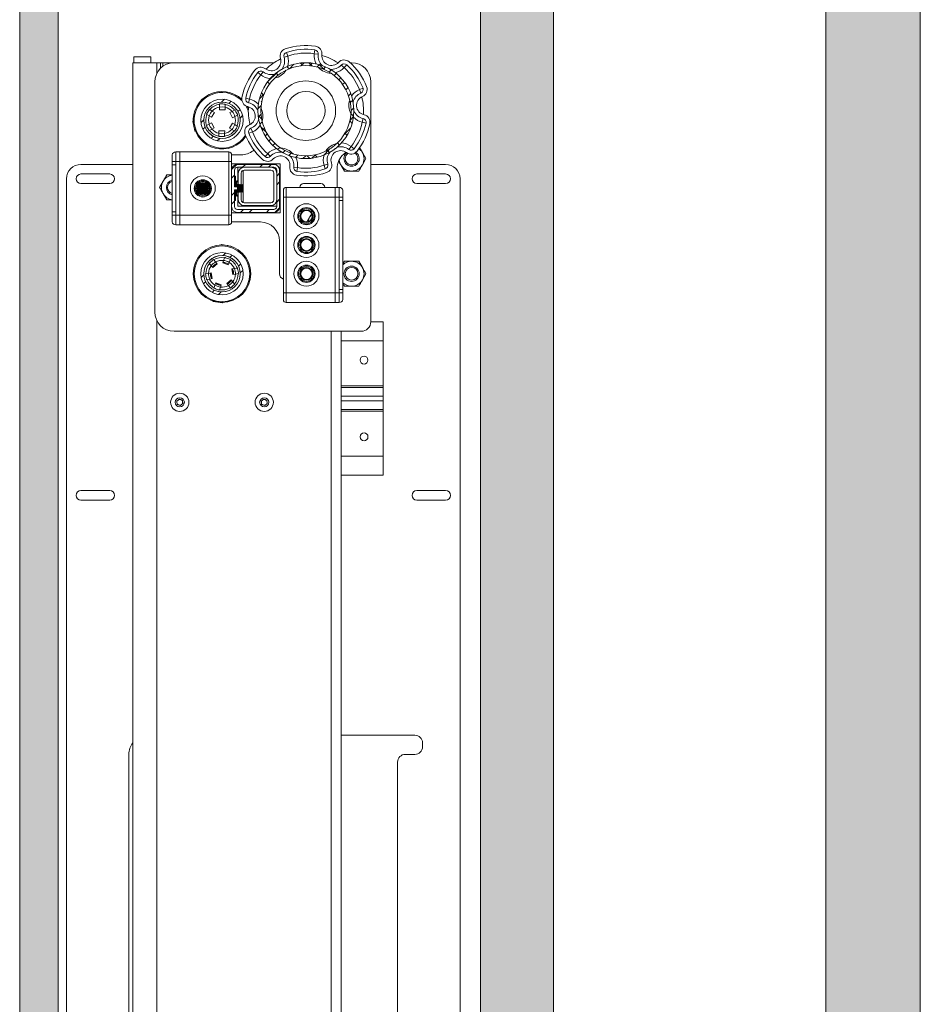
# Model space of a CAD drawing. Units: millimetres. Extents: x 89 to 4477, y 16 to 4925.
# Drawn here: x 3975 to 4444, y 2573 to 3086 of the extents above; entities that cross this region are included whole.
import ezdxf

# ---------------------------------------------------------------- set-up
doc = ezdxf.new("R2010")
doc.units = ezdxf.units.MM
pattern_1 = [(0, (0, 0), (0, 3.175), []), (135, (1.5875, -1.5875), (-6.350003, -6.350003), [4.49013, -4.49013]), (135, (2.381, -1.5875), (-6.350003, -6.350003), [4.49013, -4.49013]), (135, (3.175, -1.5875), (-6.350003, -6.350003), [4.49013, -4.49013])]

msp = doc.modelspace()

# ---------------------------------------------------------------- hatches: boundary and pattern name
at = {"linetype": 'Continuous', "lineweight": 0}
h = msp.add_hatch(dxfattribs=at)
h.set_pattern_fill('CORK', style=0)
h.set_pattern_definition(pattern_1)
h.paths.add_polyline_path([(3974.82, 3537.79), (3974.82, 2523.29), (3994.82, 2523.29), (3994.82, 3537.79)], flags=0)
h = msp.add_hatch(dxfattribs=at)
h.set_pattern_fill('CORK', style=0)
h.set_pattern_definition(pattern_1)
h.paths.add_polyline_path([(4214.82, 3537.79), (4214.82, 1468.94), (4252.92, 1468.94), (4252.92, 3537.79)], flags=0)
h = msp.add_hatch(dxfattribs=at)
h.set_pattern_fill('CORK', style=0)
h.set_pattern_definition(pattern_1)
h.paths.add_polyline_path([(4444.03, 3537.79), (4394.82, 3537.79), (4394.82, 1383.79), (4444.03, 1383.79)], flags=0)
h = msp.add_hatch(dxfattribs=at)
h.set_pattern_fill('ANSI38', style=0)
edge = h.paths.add_edge_path(flags=0)
edge.add_arc((4123.93, 3038.29), 25, 0, 360)
edge = h.paths.add_edge_path(flags=0)
edge.add_arc((4123.93, 3038.29), 23.5, 0, 360)
h = msp.add_hatch(dxfattribs=at)
h.set_pattern_fill('ANSI32', style=0)
edge = h.paths.add_edge_path(flags=0)
edge.add_arc((4080.22, 3033.29), 11, 0, 360)
edge = h.paths.add_edge_path(flags=0)
edge.add_arc((4080.22, 3033.29), 9.5, 0, 360)
h = msp.add_hatch(dxfattribs=at)
h.set_pattern_fill('ANSI32', style=0)
edge = h.paths.add_edge_path(flags=0)
edge.add_line((4088.22, 2985.29), (4107.22, 2985.29))
edge.add_arc((4107.22, 2988.29), 3, 270, 360)
edge.add_line((4110.22, 2988.29), (4110.22, 3007.29))
edge.add_arc((4107.22, 3007.29), 3, 360, 450)
edge.add_line((4107.22, 3010.29), (4088.22, 3010.29))
edge.add_arc((4088.22, 3007.29), 3, 90, 180)
edge.add_line((4085.22, 3007.29), (4085.22, 2988.29))
edge.add_arc((4088.22, 2988.29), 3, 180, 270)
edge = h.paths.add_edge_path(flags=0)
edge.add_line((4088.22, 3008.79), (4107.22, 3008.79))
edge.add_arc((4107.22, 3007.29), 1.5, 0, 90, ccw=False)
edge.add_line((4108.72, 3007.29), (4108.72, 2988.29))
edge.add_arc((4107.22, 2988.29), 1.5, 270, 360, ccw=False)
edge.add_line((4107.22, 2986.79), (4088.22, 2986.79))
edge.add_arc((4088.22, 2988.29), 1.5, 180, 270, ccw=False)
edge.add_line((4086.72, 2988.29), (4086.72, 2997.04))
edge.add_line((4086.72, 2997.04), (4088.22, 2997.04))
edge.add_line((4088.22, 2997.04), (4088.22, 2998.54))
edge.add_line((4088.22, 2998.54), (4086.72, 2998.54))
edge.add_line((4086.72, 2998.54), (4086.72, 3007.29))
edge.add_arc((4088.22, 3007.29), 1.5, 90, 180, ccw=False)
h = msp.add_hatch(dxfattribs=at)
h.set_pattern_fill('ANSI34', style=0)
edge = h.paths.add_edge_path(flags=0)
edge.add_arc((4070.22, 2997.79), 3.52, 0, 360)
edge = h.paths.add_edge_path(flags=0)
edge.add_arc((4070.22, 2997.79), 3, 0, 360)
h = msp.add_hatch(dxfattribs=at)
h.set_pattern_fill('ANSI32', style=0)
edge = h.paths.add_edge_path(flags=0)
edge.add_arc((4080.22, 2953.29), 11, 0, 360)
edge = h.paths.add_edge_path(flags=0)
edge.add_arc((4080.22, 2953.29), 9.5, 0, 360)

# ---------------------------------------------------------------- linework, layer by layer
at = {"color": 7, "linetype": 'Continuous', "lineweight": 0}
for p, q in [((3974.82, 2523.29), (3974.82, 3537.79)), ((3994.82, 2523.29), (3994.82, 3537.79)), ((4214.82, 1468.94), (4214.82, 3537.79)), ((4252.92, 1468.94), (4252.92, 3537.79)), ((4394.82, 3537.79), (4394.82, 1383.79)), ((4444.03, 1383.79), (4444.03, 3537.79)), ((4128.61, 3069.94), (4128.32, 3067.96)), ((4034.22, 3063.29), (4034.22, 3066.29)), ((4034.22, 3066.29), (4043.22, 3066.29)), ((4043.22, 3063.29), (4043.22, 3066.29)), ((4112.55, 3066.16), (4114.46, 3066.75)), ((4113.83, 3068.65), (4114.46, 3066.75)), ((4130.3, 3067.71), (4128.32, 3067.96)), ((4033.72, 2455.24), (4033.72, 3063.29)), ((4046.22, 3063.29), (4033.72, 3063.29)), ((4046.22, 3063.29), (4046.22, 3057.64)), ((4046.22, 3063.29), (4048.22, 3063.29)), ((4048.22, 3063.29), (4048.22, 3060.43)), ((4048.22, 3063.29), (4049.42, 3063.29)), ((4049.42, 3063.29), (4055.22, 3063.29)), ((4055.22, 3063.29), (4107.35, 3063.29)), ((4101.63, 3058.51), (4100.42, 3056.92)), ((4140.52, 3063.29), (4140.77, 3063.29)), ((4142.38, 3062.08), (4143.85, 3060.72)), ((4145.18, 3062.22), (4143.85, 3060.72)), ((4146.98, 3063.29), (4147.72, 3063.29)), ((4098.86, 3058.16), (4100.42, 3056.92)), ((4045.22, 2933.29), (4045.22, 3053.29)), ((4153.69, 3050.06), (4151.83, 3049.33)), ((4152.6, 3047.48), (4151.83, 3049.33)), ((4157.72, 3053.29), (4157.72, 2928.29)), ((4092.59, 3044.72), (4094.55, 3044.32)), ((4094.1, 3042.37), (4094.55, 3044.32)), ((4073.87, 3038.87), (4073.72, 3038.96)), ((4073.87, 3038.87), (4075.14, 3038.1)), ((4075.14, 3038.1), (4076.29, 3037.41)), ((4078.85, 3040.15), (4078.83, 3038.81)), ((4081.83, 3038.76), (4078.83, 3038.81)), ((4078.88, 3041.63), (4078.85, 3040.15)), ((4078.88, 3041.81), (4078.88, 3041.63)), ((4081.85, 3040.09), (4081.83, 3038.76)), ((4081.88, 3041.57), (4081.85, 3040.09)), ((4081.88, 3041.57), (4081.88, 3041.75)), ((4086.78, 3038.62), (4085.48, 3037.9)), ((4086.35, 3042.44), (4086.33, 3042.43)), ((4086.94, 3038.71), (4086.78, 3038.62)), ((4093.37, 3040.49), (4093.95, 3039.32)), ((4065.13, 3032.85), (4065.04, 3032.58)), ((4065.23, 3032.76), (4065.13, 3032.85)), ((4065.13, 3032.85), (4065.26, 3032.25)), ((4072.17, 3036.39), (4072.32, 3036.3)), ((4072.32, 3036.3), (4073.59, 3035.53)), ((4073.59, 3035.53), (4074.74, 3034.84)), ((4076.29, 3037.41), (4074.74, 3034.84)), ((4085.48, 3037.9), (4084.31, 3037.26)), ((4085.76, 3034.63), (4084.31, 3037.26)), ((4086.93, 3035.28), (4085.76, 3034.63)), ((4088.22, 3035.99), (4086.93, 3035.28)), ((4088.22, 3035.99), (4088.39, 3036.08)), ((4153.32, 3032.25), (4153.76, 3034.2)), ((4066.05, 3027.79), (4065.04, 3032.58)), ((4066.05, 3027.79), (4066.24, 3027.58)), ((4066.11, 3028.18), (4066.24, 3027.58)), ((4072.21, 3030.58), (4072.05, 3030.49)), ((4072.21, 3030.58), (4073.51, 3031.3)), ((4073.5, 3027.87), (4073.66, 3027.95)), ((4073.51, 3031.3), (4074.68, 3031.94)), ((4073.66, 3027.95), (4074.96, 3028.67)), ((4074.68, 3031.94), (4076.13, 3029.31)), ((4074.96, 3028.67), (4076.13, 3029.31)), ((4078.59, 3026.48), (4078.61, 3027.82)), ((4078.61, 3027.82), (4081.61, 3027.76)), ((4081.59, 3026.42), (4081.61, 3027.76)), ((4084.15, 3029.16), (4085.7, 3031.73)), ((4085.3, 3028.47), (4084.15, 3029.16)), ((4086.56, 3027.7), (4085.3, 3028.47)), ((4086.85, 3031.04), (4085.7, 3031.73)), ((4088.11, 3030.27), (4086.85, 3031.04)), ((4088.27, 3030.18), (4088.11, 3030.27)), ((4096.04, 3027.24), (4095.27, 3029.09)), ((4153.32, 3032.25), (4155.28, 3031.85)), ((4066.24, 3027.58), (4066.3, 3027.71)), ((4078.56, 3025), (4078.59, 3026.48)), ((4078.56, 3025), (4078.56, 3024.82)), ((4081.55, 3024.76), (4081.56, 3024.94)), ((4081.56, 3024.94), (4081.59, 3026.42)), ((4086.56, 3027.7), (4086.72, 3027.61)), ((4096.04, 3027.24), (4094.18, 3026.51)), ((4096.39, 3017.41), (4096.81, 3017.78)), ((4147.44, 3019.65), (4146.24, 3018.06)), ((4147.44, 3019.65), (4149.01, 3018.41)), ((4151.84, 3019.14), (4153.35, 3016.54)), ((4054.21, 3015.19), (4054.22, 3015.25)), ((4054.22, 3011.79), (4054.22, 3015.29)), ((4056.16, 3016.79), (4056.16, 3011.79)), ((4056.16, 3016.79), (4058.22, 3016.79)), ((4058.22, 3011.79), (4058.22, 3016.79)), ((4058.22, 3016.79), (4083.72, 3016.79)), ((4083.72, 3011.79), (4083.72, 3016.79)), ((4085.22, 3015.29), (4085.22, 3011.79)), ((4085.22, 3015.29), (4090.22, 3015.29)), ((4104.02, 3015.85), (4102.69, 3014.35)), ((4104.02, 3015.85), (4105.49, 3014.49)), ((4144.74, 3016.67), (4143.65, 3015.68)), ((4155.22, 3013.29), (4153.35, 3010.04)), ((4006.72, 3010.29), (4033.72, 3010.29)), ((4054.22, 3009.98), (4054.22, 3011.79)), ((4056.16, 3011.79), (4054.22, 3011.79)), ((4056.22, 3009.98), (4054.22, 3009.98)), ((4054.22, 2985.59), (4054.22, 3009.98)), ((4056.16, 3011.79), (4058.22, 3011.79)), ((4056.22, 3009.98), (4056.22, 2985.59)), ((4058.22, 2983.79), (4058.22, 3011.79)), ((4058.22, 3011.79), (4083.72, 3011.79)), ((4083.72, 3011.79), (4085.22, 3011.79)), ((4083.72, 2983.79), (4083.72, 3011.79)), ((4085.22, 3011.79), (4085.22, 3007.29)), ((4085.22, 3010.54), (4110.47, 3010.54)), ((4085.22, 3007.29), (4085.22, 2988.29)), ((4086.72, 3007.29), (4086.72, 2998.54)), ((4107.22, 3010.29), (4088.22, 3010.29)), ((4107.22, 3008.79), (4088.22, 3008.79)), ((4088.47, 3008.79), (4088.47, 3001.34)), ((4091.22, 3008.74), (4091.22, 3008.79)), ((4091.22, 2999.4), (4091.22, 3007.2)), ((4091.72, 3007.29), (4105.72, 3007.29)), ((4108.72, 2988.29), (4108.72, 3007.29)), ((4110.22, 2988.29), (4110.22, 3007.29)), ((4110.47, 3010.54), (4110.47, 2985.04)), ((4119.55, 3008.61), (4117.57, 3008.86)), ((4119.55, 3008.61), (4119.26, 3006.63)), ((4133.4, 3009.82), (4135.32, 3010.41)), ((4133.4, 3009.82), (4134.04, 3007.92)), ((4140.22, 3008.14), (4140.22, 2998.29)), ((4143.97, 3006.79), (4142.09, 3010.04)), ((4157.72, 3010.29), (4196.72, 3010.29)), ((3999.22, 2513.29), (3999.22, 3002.79)), ((4006.72, 3005.29), (4021.72, 3005.29)), ((4087.2, 3004.14), (4086.72, 3004.14)), ((4087.2, 2999.48), (4087.2, 3004.14)), ((4088.72, 2999.6), (4088.72, 3005.79)), ((4090.22, 2999.79), (4090.22, 3005.79)), ((4107.22, 3005.79), (4107.22, 2991.79)), ((4181.72, 3005.29), (4196.72, 3005.29)), ((4204.22, 3002.79), (4204.22, 2444.09)), ((4021.72, 3000.29), (4006.72, 3000.29)), ((4047.71, 2998.29), (4049.59, 3001.54)), ((4067.47, 2996.59), (4067.47, 2998.98)), ((4067.95, 2995.82), (4067.95, 2999.75)), ((4068.24, 2995.53), (4068.24, 3000.04)), ((4068.72, 2995.19), (4068.72, 3000.38)), ((4069.2, 2994.96), (4069.2, 3000.61)), ((4069.49, 2994.88), (4069.49, 3000.69)), ((4069.97, 3000.51), (4069.97, 3000.77)), ((4069.97, 2994.8), (4069.97, 3000.51)), ((4070.45, 2994.79), (4070.45, 3000.78)), ((4070.74, 2994.83), (4070.74, 3000.74)), ((4071.22, 3000.51), (4071.22, 3000.61)), ((4071.22, 2994.96), (4071.22, 3000.51)), ((4071.7, 2995.18), (4071.7, 3000.39)), ((4071.99, 2995.36), (4071.99, 3000.21)), ((4072.47, 2995.8), (4072.47, 2999.77)), ((4072.95, 2996.55), (4072.95, 2999.02)), ((4086.87, 2999.79), (4086.72, 2999.57)), ((4086.72, 2998.54), (4088.22, 2998.54)), ((4088.22, 2997.04), (4086.72, 2997.04)), ((4086.72, 2997.04), (4086.72, 2988.29)), ((4086.99, 2999.79), (4086.87, 2999.79)), ((4086.87, 2998.54), (4086.87, 2999.79)), ((4086.87, 2995.79), (4086.87, 2997.04)), ((4087.26, 2999.4), (4086.99, 2999.79)), ((4086.99, 2998.54), (4086.99, 2999.79)), ((4086.99, 2995.79), (4086.99, 2997.04)), ((4087.47, 3001.09), (4087.2, 3001.48)), ((4087.53, 2999.79), (4087.26, 2999.4)), ((4087.26, 2998.54), (4087.26, 2999.4)), ((4087.26, 2996.18), (4087.26, 2997.04)), ((4087.95, 3001.79), (4087.47, 3001.09)), ((4087.47, 3000.51), (4087.47, 3001.09)), ((4087.47, 2999.7), (4087.47, 3000.51)), ((4087.65, 2999.79), (4087.53, 2999.79)), ((4087.53, 2998.54), (4087.53, 2999.79)), ((4087.53, 2995.79), (4087.53, 2997.04)), ((4087.92, 2999.4), (4087.65, 2999.79)), ((4087.65, 2998.54), (4087.65, 2999.79)), ((4087.65, 2995.79), (4087.65, 2997.04)), ((4088.19, 2999.79), (4087.92, 2999.4)), ((4087.92, 2998.54), (4087.92, 2999.4)), ((4087.92, 2996.18), (4087.92, 2997.04)), ((4088.03, 3001.79), (4087.95, 3001.79)), ((4087.95, 3001.08), (4087.95, 3001.79)), ((4087.95, 2999.44), (4087.95, 3001.08)), ((4088.72, 3001.09), (4088.03, 3001.79)), ((4088.03, 2999.55), (4088.03, 3001.79)), ((4088.31, 2999.79), (4088.19, 2999.79)), ((4088.19, 2998.54), (4088.19, 2999.79)), ((4088.19, 2995.79), (4088.19, 2997.04)), ((4088.22, 2998.54), (4088.22, 2997.04)), ((4088.58, 2999.4), (4088.31, 2999.79)), ((4088.31, 2997.79), (4088.31, 2999.79)), ((4088.31, 2995.79), (4088.31, 2997.79)), ((4088.85, 2999.79), (4088.58, 2999.4)), ((4088.58, 2997.79), (4088.58, 2999.4)), ((4088.58, 2996.18), (4088.58, 2997.79)), ((4088.97, 2999.79), (4088.85, 2999.79)), ((4088.85, 2997.79), (4088.85, 2999.79)), ((4088.85, 2995.79), (4088.85, 2997.79)), ((4089.24, 2999.4), (4088.97, 2999.79)), ((4088.97, 2997.79), (4088.97, 2999.79)), ((4088.97, 2995.79), (4088.97, 2997.79)), ((4089.51, 2999.79), (4089.24, 2999.4)), ((4089.24, 2997.79), (4089.24, 2999.4)), ((4089.24, 2996.18), (4089.24, 2997.79)), ((4089.63, 2999.79), (4089.51, 2999.79)), ((4089.51, 2997.79), (4089.51, 2999.79)), ((4089.51, 2995.79), (4089.51, 2997.79)), ((4089.9, 2999.4), (4089.63, 2999.79)), ((4089.63, 2997.79), (4089.63, 2999.79)), ((4089.63, 2995.79), (4089.63, 2997.79)), ((4090.17, 2999.79), (4089.9, 2999.4)), ((4089.9, 2997.79), (4089.9, 2999.4)), ((4089.9, 2996.18), (4089.9, 2997.79)), ((4090.29, 2999.79), (4090.17, 2999.79)), ((4090.17, 2997.79), (4090.17, 2999.79)), ((4090.17, 2995.79), (4090.17, 2997.79)), ((4090.56, 2999.4), (4090.29, 2999.79)), ((4090.29, 2997.79), (4090.29, 2999.79)), ((4090.29, 2995.79), (4090.29, 2997.79)), ((4090.83, 2999.78), (4090.56, 2999.4)), ((4090.56, 2997.79), (4090.56, 2999.4)), ((4090.56, 2996.18), (4090.56, 2997.79)), ((4091.22, 2999.4), (4090.83, 2999.78)), ((4090.83, 2999.78), (4090.83, 2995.79)), ((4091.22, 2996.18), (4091.22, 2999.4)), ((4113.72, 2998.29), (4113.72, 2993.29)), ((4139.22, 2998.29), (4113.72, 2998.29)), ((4122.72, 3000.29), (4131.72, 3000.29)), ((4139.22, 2998.29), (4139.22, 2993.29)), ((4141.29, 2998.29), (4139.22, 2998.29)), ((4141.29, 2993.29), (4141.29, 2998.29)), ((4196.72, 3000.29), (4181.72, 3000.29)), ((4051.47, 2991.79), (4049.59, 2995.04)), ((4086.72, 2996), (4086.87, 2995.79)), ((4086.87, 2995.79), (4086.99, 2995.79)), ((4086.99, 2995.79), (4087.26, 2996.18)), ((4087.2, 2991.44), (4087.2, 2996.09)), ((4087.2, 2994.09), (4087.47, 2994.48)), ((4087.26, 2996.18), (4087.53, 2995.79)), ((4087.47, 2994.48), (4087.47, 2995.88)), ((4087.47, 2994.48), (4087.95, 2993.79)), ((4087.53, 2995.79), (4087.65, 2995.79)), ((4087.65, 2995.79), (4087.92, 2996.18)), ((4087.92, 2996.18), (4088.19, 2995.79)), ((4087.95, 2993.79), (4087.95, 2996.13)), ((4087.95, 2993.79), (4088.03, 2993.79)), ((4088.03, 2993.79), (4088.03, 2996.02)), ((4088.03, 2993.79), (4088.72, 2994.48)), ((4088.19, 2995.79), (4088.31, 2995.79)), ((4088.31, 2995.79), (4088.58, 2996.18)), ((4088.47, 2994.23), (4088.47, 2988.54)), ((4088.58, 2996.18), (4088.85, 2995.79)), ((4088.72, 2991.79), (4088.72, 2995.98)), ((4088.85, 2995.79), (4088.97, 2995.79)), ((4088.97, 2995.79), (4089.24, 2996.18)), ((4089.24, 2996.18), (4089.51, 2995.79)), ((4089.51, 2995.79), (4089.63, 2995.79)), ((4089.63, 2995.79), (4089.9, 2996.18)), ((4089.9, 2996.18), (4090.17, 2995.79)), ((4090.17, 2995.79), (4090.29, 2995.79)), ((4090.22, 2991.79), (4090.22, 2995.79)), ((4090.29, 2995.79), (4090.56, 2996.18)), ((4090.56, 2996.18), (4090.83, 2995.79)), ((4090.83, 2995.79), (4091.22, 2996.18)), ((4091.22, 2990.37), (4091.22, 2996.18)), ((4112.22, 2993.29), (4112.22, 2996.79)), ((4113.72, 2993.29), (4112.22, 2993.29)), ((4112.22, 2943.29), (4112.22, 2993.29)), ((4139.22, 2993.29), (4113.72, 2993.29)), ((4113.72, 2993.29), (4113.72, 2943.29)), ((4139.22, 2993.29), (4139.22, 2943.29)), ((4141.29, 2993.29), (4139.22, 2993.29)), ((4141.29, 2993.29), (4143.22, 2993.29)), ((4143.22, 2996.79), (4143.22, 2993.29)), ((4143.22, 2996.75), (4143.24, 2996.69)), ((4143.22, 2993.29), (4143.22, 2991.48)), ((4085.22, 2988.29), (4085.22, 2983.79)), ((4086.72, 2991.44), (4087.2, 2991.44)), ((4088.22, 2986.79), (4107.22, 2986.79)), ((4088.47, 2988.54), (4108.72, 2988.54)), ((4091.22, 2988.54), (4091.22, 2988.83)), ((4105.72, 2990.29), (4091.72, 2990.29)), ((4105.72, 2988.79), (4091.72, 2988.79)), ((4141.22, 2945.09), (4141.22, 2991.48)), ((4141.22, 2991.48), (4143.22, 2991.48)), ((4143.22, 2991.48), (4143.22, 2945.09)), ((4054.22, 2983.79), (4054.22, 2985.59)), ((4056.22, 2985.59), (4054.22, 2985.59)), ((4056.16, 2983.79), (4054.22, 2983.79)), ((4054.22, 2980.29), (4054.22, 2983.79)), ((4056.16, 2983.79), (4058.22, 2983.79)), ((4056.16, 2983.79), (4056.16, 2978.79)), ((4058.22, 2978.79), (4058.22, 2983.79)), ((4058.22, 2983.79), (4083.72, 2983.79)), ((4083.72, 2978.79), (4083.72, 2983.79)), ((4083.72, 2983.79), (4085.22, 2983.79)), ((4110.47, 2985.04), (4085.22, 2985.04)), ((4085.22, 2983.79), (4085.22, 2980.29)), ((4088.22, 2985.29), (4107.22, 2985.29)), ((4124.45, 2980.29), (4125.89, 2982.79)), ((4054.22, 2980.32), (4054.21, 2980.39)), ((4056.16, 2978.79), (4058.22, 2978.79)), ((4058.22, 2978.79), (4083.72, 2978.79)), ((4100.22, 2980.29), (4085.22, 2980.29)), ((4080.03, 2968.48), (4079.76, 2968.38)), ((4079.76, 2968.38), (4079.86, 2968.28)), ((4080.37, 2968.28), (4079.76, 2968.38)), ((4080.03, 2968.48), (4084.87, 2967.75)), ((4085.1, 2967.57), (4084.49, 2967.67)), ((4085.1, 2967.57), (4084.87, 2967.75)), ((4084.97, 2967.51), (4085.1, 2967.57)), ((4110.22, 2953.29), (4110.22, 2970.29)), ((4081.56, 2961.63), (4081.07, 2960.23)), ((4081.62, 2961.8), (4081.56, 2961.63)), ((4082.24, 2964.12), (4082.23, 2964.1)), ((4073.55, 2958.76), (4073.67, 2958.62)), ((4073.67, 2958.62), (4074.63, 2957.5)), ((4074.63, 2957.5), (4075.5, 2956.48)), ((4077.78, 2958.44), (4075.5, 2956.48)), ((4075.94, 2960.57), (4075.82, 2960.71)), ((4075.94, 2960.57), (4076.9, 2959.45)), ((4076.9, 2959.45), (4077.78, 2958.44)), ((4081.07, 2960.23), (4080.63, 2958.97)), ((4083.46, 2957.98), (4080.63, 2958.97)), ((4080.73, 2959.26), (4081.11, 2959.22)), ((4080.75, 2959.31), (4081.12, 2959.27)), ((4083.9, 2959.24), (4083.46, 2957.98)), ((4084.39, 2960.63), (4083.9, 2959.24)), ((4084.39, 2960.63), (4084.45, 2960.81)), ((4086.66, 2956.02), (4085.35, 2955.77)), ((4088.12, 2956.29), (4086.66, 2956.02)), ((4088.3, 2956.33), (4088.12, 2956.29)), ((4143.22, 2958.5), (4143.97, 2959.79)), ((4151.47, 2959.79), (4153.35, 2956.54)), ((4071.77, 2953.22), (4071.59, 2953.19)), ((4071.77, 2953.22), (4073.22, 2953.5)), ((4073.22, 2953.5), (4074.54, 2953.74)), ((4073.78, 2950.55), (4075.09, 2950.8)), ((4074.54, 2953.74), (4075.09, 2950.8)), ((4085.9, 2952.83), (4085.35, 2955.77)), ((4087.22, 2953.07), (4085.9, 2952.83)), ((4088.67, 2953.35), (4087.22, 2953.07)), ((4088.67, 2953.35), (4088.85, 2953.38)), ((4155.22, 2953.29), (4153.35, 2950.04)), ((4072.14, 2950.24), (4072.32, 2950.28)), ((4072.32, 2950.28), (4073.78, 2950.55)), ((4076.05, 2945.94), (4075.99, 2945.76)), ((4076.05, 2945.94), (4076.54, 2947.33)), ((4076.54, 2947.33), (4076.98, 2948.59)), ((4076.98, 2948.59), (4079.81, 2947.6)), ((4078.88, 2944.94), (4079.37, 2946.34)), ((4079.18, 2946.36), (4079.51, 2946.32)), ((4079.37, 2946.34), (4079.81, 2947.6)), ((4082.66, 2948.13), (4084.94, 2950.09)), ((4083.53, 2947.12), (4082.66, 2948.13)), ((4084.5, 2946), (4083.53, 2947.12)), ((4084.5, 2946), (4084.62, 2945.86)), ((4085.81, 2949.07), (4084.94, 2950.09)), ((4086.77, 2947.95), (4085.81, 2949.07)), ((4086.89, 2947.81), (4086.77, 2947.95)), ((4143.97, 2946.79), (4143.22, 2948.07)), ((4078.82, 2944.77), (4078.88, 2944.94)), ((4113.72, 2943.29), (4112.22, 2943.29)), ((4112.22, 2939.79), (4112.22, 2943.29)), ((4139.22, 2943.29), (4113.72, 2943.29)), ((4113.72, 2943.29), (4113.72, 2938.29)), ((4139.22, 2943.29), (4139.22, 2938.29)), ((4141.29, 2943.29), (4139.22, 2943.29)), ((4141.22, 2945.09), (4143.22, 2945.09)), ((4141.29, 2943.29), (4143.22, 2943.29)), ((4141.29, 2938.29), (4141.29, 2943.29)), ((4143.22, 2945.09), (4143.22, 2943.29)), ((4143.22, 2943.29), (4143.22, 2939.79)), ((4075.47, 2939.06), (4075.34, 2939)), ((4075.34, 2939), (4075.57, 2938.82)), ((4075.34, 2939), (4075.35, 2939)), ((4075.35, 2939), (4075.95, 2938.9)), ((4080.41, 2938.09), (4075.57, 2938.82)), ((4080.06, 2938.29), (4080.67, 2938.19)), ((4080.41, 2938.09), (4080.67, 2938.19)), ((4080.67, 2938.19), (4080.57, 2938.29)), ((4139.22, 2938.29), (4113.72, 2938.29)), ((4141.29, 2938.29), (4139.22, 2938.29)), ((4143.24, 2939.89), (4143.22, 2939.82)), ((4046.22, 2928.93), (4046.22, 1866.29)), ((4157.72, 2928.29), (4164.22, 2928.29)), ((4164.22, 2918.29), (4164.22, 2928.29)), ((4152.72, 2923.29), (4055.22, 2923.29)), ((4142.22, 2923.29), (4142.22, 2454.59)), ((4142.22, 2918.29), (4164.22, 2918.29)), ((4164.22, 2894.86), (4164.22, 2918.29)), ((4142.22, 2894.86), (4164.22, 2894.86)), ((4164.22, 2894.04), (4164.22, 2894.86)), ((4142.22, 2894.04), (4164.22, 2894.04)), ((4142.22, 2889.54), (4164.22, 2889.54)), ((4164.22, 2889.54), (4164.22, 2894.04)), ((4164.22, 2887.04), (4164.22, 2889.54)), ((4056.62, 2886.95), (4057.99, 2888)), ((4056.85, 2885.23), (4056.62, 2886.95)), ((4058.45, 2884.57), (4056.85, 2885.23)), ((4057.99, 2888), (4059.59, 2887.34)), ((4059.82, 2885.62), (4058.45, 2884.57)), ((4059.59, 2887.34), (4059.82, 2885.62)), ((4100.62, 2886.95), (4101.99, 2888)), ((4100.85, 2885.23), (4100.62, 2886.95)), ((4102.45, 2884.57), (4100.85, 2885.23)), ((4101.99, 2888), (4103.59, 2887.34)), ((4103.82, 2885.62), (4102.45, 2884.57)), ((4103.59, 2887.34), (4103.82, 2885.62)), ((4142.22, 2887.04), (4164.22, 2887.04)), ((4164.22, 2882.54), (4164.22, 2887.04)), ((4142.22, 2882.54), (4164.22, 2882.54)), ((4142.22, 2881.71), (4164.22, 2881.71)), ((4164.22, 2881.71), (4164.22, 2882.54)), ((4164.22, 2858.29), (4164.22, 2881.71)), ((4142.22, 2858.29), (4164.22, 2858.29)), ((4164.22, 2848.29), (4164.22, 2858.29)), ((4142.22, 2848.29), (4164.22, 2848.29)), ((4006.72, 2840.29), (4021.72, 2840.29)), ((4181.72, 2840.29), (4196.72, 2840.29)), ((4021.72, 2835.29), (4006.72, 2835.29)), ((4196.72, 2835.29), (4181.72, 2835.29)), ((4142.22, 2712.79), (4180.72, 2712.79)), ((4184.72, 2708.79), (4184.72, 2706.79)), ((4031.72, 2530.26), (4031.72, 2702.79)), ((4180.72, 2702.79), (4175.72, 2702.79)), ((4171.72, 2698.79), (4171.72, 2454.59))]:
    msp.add_line(p, q, dxfattribs=at)
at = {"color": 8, "linetype": 'Continuous', "lineweight": 0}
for p, q in [((4049.42, 3063.29), (4049.42, 3061.43)), ((4137.12, 2923.29), (4137.12, 2454.59))]:
    msp.add_line(p, q, dxfattribs=at)
at = {"color": 7, "linetype": 'Continuous', "lineweight": 0, "flags": 128}
for points in [[(4081.85, 3040.09), (4080.33, 3040.28), (4078.85, 3040.15)], [(4094.53, 3030.95), (4094.64, 3031.75), (4094.64, 3031.8)], [(4078.59, 3026.48), (4080.11, 3026.29), (4081.59, 3026.42)], [(4081.11, 2959.22), (4082.56, 2958.81), (4083.56, 2958.27)], [(4081.12, 2959.27), (4082.53, 2958.88), (4083.58, 2958.32)], [(4076.54, 2947.33), (4077.66, 2946.77), (4079.18, 2946.36)]]:
    msp.add_lwpolyline(points, dxfattribs=at)
at = {"color": 7, "linetype": 'Continuous', "lineweight": 0}
for centre, radius in [((4123.93, 3038.29), 25), ((4123.93, 3038.29), 23.5), ((4123.93, 3038.29), 15.5), ((4123.93, 3038.29), 10), ((4080.22, 3033.29), 11), ((4080.22, 3033.29), 9.5), ((4080.22, 3033.29), 9.45), ((4070.22, 2997.79), 6.5), ((4070.22, 2997.79), 4.5), ((4070.22, 2997.79), 4), ((4070.22, 2997.79), 3.52), ((4070.22, 2997.79), 3), ((4124.22, 2983.29), 6.5), ((4124.22, 2983.29), 4.5), ((4124.22, 2983.29), 4), ((4124.22, 2983.29), 3.35), ((4124.22, 2983.29), 3), ((4124.22, 2968.29), 6.5), ((4124.22, 2968.29), 4.5), ((4124.22, 2968.29), 4), ((4124.22, 2968.29), 3.35), ((4124.22, 2968.29), 3), ((4080.22, 2953.29), 15), ((4080.22, 2953.29), 14.5), ((4080.22, 2953.29), 11), ((4080.22, 2953.29), 9.5), ((4080.22, 2953.29), 9.45), ((4124.22, 2953.29), 6.5), ((4124.22, 2953.29), 4.5), ((4124.22, 2953.29), 4), ((4124.22, 2953.29), 3.35), ((4124.22, 2953.29), 3), ((4147.72, 2953.29), 4), ((4147.72, 2953.29), 3.31), ((4154.22, 2908.29), 2.05), ((4058.22, 2886.29), 4.75), ((4102.22, 2886.29), 4.75), ((4058.22, 2886.29), 2.38), ((4102.22, 2886.29), 2.38), ((4154.22, 2868.29), 2.06)]:
    msp.add_circle(centre, radius, dxfattribs=at)
for centre, radius, start, end in [((4114.46, 3066.75), 4, 108.4022, 197.2084), ((4123.93, 3038.29), 34, 81.5978, 108.4022), ((4123.93, 3038.29), 32, 81.5978, 108.4022), ((4128.32, 3067.96), 2, 352.7916, 81.5978), ((4128.32, 3067.96), 4, 352.7916, 81.5978), ((4105.87, 3064.09), 5, 232.7916, 17.2084), ((4123.93, 3038.29), 30, 116.1011, 133.8989), ((4105.87, 3064.09), 7, 324.2867, 17.2084), ((4114.46, 3066.75), 2, 108.4022, 197.2084), ((4123.93, 3038.29), 30, 81.5978, 108.4022), ((4137.25, 3066.83), 7, 172.7916, 225.7133), ((4137.25, 3066.83), 5, 172.7916, 317.2084), ((4123.93, 3038.29), 30, 56.1011, 73.8989), ((4143.85, 3060.72), 4, 48.4022, 137.2084), ((4123.93, 3038.29), 34, 21.5978, 48.4022), ((4055.22, 3053.29), 10, 90, 180), ((4123.93, 3038.29), 34, 141.5978, 168.4022), ((4100.42, 3056.92), 4, 52.7916, 141.5978), ((4100.42, 3056.92), 2, 52.7916, 141.5978), ((4105.87, 3064.09), 7, 232.7916, 285.7133), ((4137.25, 3066.83), 7, 264.2867, 317.2084), ((4143.85, 3060.72), 2, 48.4022, 137.2084), ((4123.93, 3038.29), 30, 21.5978, 48.4022), ((4123.93, 3038.29), 32, 21.5978, 48.4022), ((4147.72, 3053.29), 10, 0, 90), ((4123.93, 3038.29), 32, 141.5978, 168.4022), ((4123.93, 3038.29), 30, 141.5978, 168.4022), ((4080.22, 3033.29), 15, 46.4726, 326.1095), ((4151.83, 3049.33), 2, 292.7916, 21.5978), ((4151.83, 3049.33), 4, 292.7916, 21.5978), ((4080.22, 3033.29), 14.5, 43.8951, 327.426), ((4094.55, 3044.32), 4, 168.4022, 257.2084), ((4094.55, 3044.32), 2, 168.4022, 257.2084), ((4155.31, 3041.03), 7, 112.7916, 165.7133), ((4155.31, 3041.03), 5, 112.7916, 257.2084), ((4123.93, 3038.29), 30, 356.1011, 13.8989), ((4080.22, 3033.29), 7, 136.5164, 161.2636), ((4080.22, 3033.29), 8.45, 99.115, 138.665), ((4080.22, 3033.29), 7, 101.2636, 136.5164), ((4080.22, 3033.29), 7, 41.2636, 76.5164), ((4080.22, 3033.29), 8.45, 39.115, 78.665), ((4080.22, 3033.29), 14.5, 18.9216, 31.2927), ((4092.55, 3035.54), 5, 292.7916, 77.2084), ((4123.93, 3038.29), 30, 176.1011, 193.8989), ((4092.55, 3035.54), 7, 24.2867, 77.2084), ((4155.31, 3041.03), 7, 204.2867, 257.2084), ((4080.22, 3033.29), 8.45, 159.115, 198.665), ((4080.22, 3033.29), 7, 161.2636, 196.5164), ((4080.22, 3033.29), 7, 16.5164, 41.2636), ((4080.22, 3033.29), 7, 341.2636, 16.5164), ((4080.22, 3033.29), 8.45, 339.115, 18.665), ((4092.55, 3035.54), 7, 292.7916, 345.7133), ((4153.32, 3032.25), 2, 348.4022, 77.2084), ((4153.32, 3032.25), 4, 348.4022, 77.2084), ((4080.22, 3033.29), 7, 196.5164, 221.2636), ((4080.22, 3033.29), 8.45, 219.115, 258.665), ((4080.22, 3033.29), 7, 221.2636, 256.5164), ((4080.22, 3033.29), 7, 281.2636, 316.5164), ((4080.22, 3033.29), 7, 316.5164, 341.2636), ((4096.04, 3027.24), 4, 112.7916, 201.5978), ((4096.04, 3027.24), 2, 112.7916, 201.5978), ((4123.93, 3038.29), 30, 321.5978, 348.4022), ((4123.93, 3038.29), 32, 321.5978, 348.4022), ((4123.93, 3038.29), 34, 321.5978, 348.4022), ((4080.22, 3033.29), 8.45, 279.115, 318.665), ((4123.93, 3038.29), 34, 201.5978, 228.4022), ((4123.93, 3038.29), 32, 201.5978, 228.4022), ((4123.93, 3038.29), 30, 201.5978, 228.4022), ((4142, 3012.48), 5, 52.7916, 197.2084), ((4142, 3012.48), 7, 52.7916, 105.7133), ((4147.44, 3019.65), 2, 232.7916, 321.5978), ((4147.72, 3013.29), 6.5, 30, 53.4541), ((4056.16, 3014.79), 2, 90, 165.5225), ((4083.72, 3015.29), 1.5, 0, 90), ((4090.22, 3025.29), 10, 270, 308.0441), ((4104.02, 3015.85), 4, 228.4022, 317.2084), ((4104.02, 3015.85), 2, 228.4022, 317.2084), ((4110.62, 3009.74), 7, 84.2867, 137.2084), ((4110.62, 3009.74), 5, 352.7916, 137.2084), ((4110.62, 3009.74), 7, 352.7916, 45.7133), ((4142, 3012.48), 7, 144.2867, 197.2084), ((4150.22, 3008.14), 10, 131.0905, 180), ((4147.72, 3013.29), 6.5, 186.3339, 210), ((4147.72, 3013.29), 4, 180, 55.254), ((4147.72, 3013.29), 4, 129.6925, 180), ((4147.72, 3013.29), 3.31, 180, 59.908), ((4147.72, 3013.29), 3.31, 125.0386, 180), ((4147.44, 3019.65), 4, 232.7916, 321.5978), ((4147.72, 3013.29), 6.5, 330, 30), ((4006.72, 3002.79), 7.5, 90, 180), ((4088.22, 3007.29), 3, 90, 180), ((4088.22, 3007.29), 1.5, 90, 180), ((4091.72, 3005.79), 3, 90, 180), ((4091.72, 3005.79), 1.5, 90, 180), ((4105.72, 3005.79), 3, 0, 90), ((4105.72, 3005.79), 1.5, 0, 90), ((4107.22, 3007.29), 3, 360, 90), ((4107.22, 3007.29), 1.5, 360, 90), ((4119.55, 3008.61), 4, 172.7916, 261.5978), ((4119.55, 3008.61), 2, 172.7916, 261.5978), ((4123.93, 3038.29), 32, 261.5978, 288.4022), ((4123.93, 3038.29), 30, 261.5978, 288.4022), ((4133.4, 3009.82), 2, 288.4022, 17.2084), ((4133.4, 3009.82), 4, 288.4022, 17.2084), ((4147.72, 3013.29), 6.5, 210, 270), ((4147.72, 3013.29), 6.5, 270, 330), ((4196.72, 3002.79), 7.5, 0, 90), ((4006.72, 3002.79), 2.5, 90, 270), ((4021.72, 3002.79), 2.5, 270, 90), ((4055.22, 2998.29), 6.5, 98.8499, 150), ((4055.22, 2998.29), 4, 104.4775, 180), ((4123.93, 3038.29), 34, 261.5978, 288.4022), ((4181.72, 3002.79), 2.5, 90, 270), ((4196.72, 3002.79), 2.5, 270, 90), ((4055.22, 2998.29), 6.5, 150, 210), ((4055.22, 2998.29), 4, 180, 255.5225), ((4055.22, 2998.29), 3.31, 107.5874, 180), ((4055.22, 2998.29), 3.31, 180, 252.4126), ((4113.72, 2996.79), 1.5, 90, 180), ((4122.72, 2998.29), 2, 90, 180), ((4131.72, 2998.29), 2, 0, 90), ((4141.29, 2996.29), 2, 14.4775, 90), ((4055.22, 2998.29), 6.5, 210, 261.1501), ((4088.22, 2988.29), 3, 180, 270), ((4088.22, 2988.29), 1.5, 180, 270), ((4091.72, 2991.79), 3, 180, 270), ((4091.72, 2991.79), 1.5, 180, 270), ((4105.72, 2991.79), 1.5, 270, 0), ((4105.72, 2991.79), 3, 270, 0), ((4107.22, 2988.29), 3, 270, 360), ((4107.22, 2988.29), 1.5, 270, 360), ((4130.22, 2980.29), 5, 150, 178.0214), ((4130.22, 2980.29), 5, 128.8485, 150), ((4056.16, 2980.79), 2, 194.4775, 270), ((4083.72, 2980.29), 1.5, 270, 0), ((4100.22, 2970.29), 10, 0, 90), ((4080.22, 2953.29), 8.45, 80.8596, 120.4096), ((4080.22, 2953.29), 8.45, 140.8596, 180.4096), ((4080.22, 2953.29), 7, 143.0082, 178.261), ((4080.22, 2953.29), 7, 118.261, 143.0082), ((4080.22, 2953.29), 6.05, 116.2793, 144.9899), ((4080.22, 2953.29), 6, 116.1571, 145.1121), ((4080.22, 2953.29), 7, 83.0082, 118.261), ((4080.22, 2953.29), 7, 58.261, 83.6317), ((4080.22, 2953.29), 7, 23.0082, 58.261), ((4080.22, 2953.29), 8.45, 20.8596, 60.4096), ((4080.22, 2953.29), 7, 358.261, 23.0082), ((4147.72, 2953.29), 6.5, 90, 133.7522), ((4147.72, 2953.29), 6.5, 30, 90), ((4147.72, 2953.29), 6.5, 330, 30), ((4080.22, 2953.29), 7, 178.261, 202.5613), ((4080.22, 2953.29), 6.05, 176.2793, 204.9899), ((4080.22, 2953.29), 6, 176.1571, 205.1121), ((4080.22, 2953.29), 6, 356.1571, 25.1121), ((4080.22, 2953.29), 6.05, 356.2793, 24.9899), ((4080.22, 2953.29), 7, 323.0082, 358.261), ((4080.22, 2953.29), 8.45, 320.8596, 0.4096), ((4113.22, 2953.29), 3, 180, 250.4277), ((4080.22, 2953.29), 8.45, 200.8596, 240.4096), ((4080.22, 2953.29), 7, 203.0082, 238.261), ((4080.22, 2953.29), 6.05, 236.2793, 264.9899), ((4080.22, 2953.29), 6, 236.1571, 265.1121), ((4080.22, 2953.29), 8.45, 260.8596, 300.4096), ((4080.22, 2953.29), 7, 263.0082, 298.261), ((4080.22, 2953.29), 6, 296.1571, 325.1121), ((4080.22, 2953.29), 6.05, 296.2793, 324.9899), ((4080.22, 2953.29), 7, 298.261, 323.0082), ((4147.72, 2953.29), 6.5, 226.2478, 270), ((4147.72, 2953.29), 6.5, 270, 330), ((4113.72, 2939.79), 1.5, 180, 270), ((4141.29, 2940.29), 2, 270, 345.5225), ((4055.22, 2933.29), 10, 180, 270), ((4152.72, 2928.29), 5, 270, 360), ((4058.22, 2886.29), 1.5, 127.5517, 187.5517), ((4058.22, 2886.29), 1.5, 187.5517, 247.5517), ((4058.22, 2886.29), 1.5, 67.5517, 127.5517), ((4058.22, 2886.29), 1.5, 247.5517, 307.5517), ((4058.22, 2886.29), 1.5, 7.5517, 67.5517), ((4058.22, 2886.29), 1.5, 307.5517, 7.5517), ((4102.22, 2886.29), 1.5, 127.5517, 187.5517), ((4102.22, 2886.29), 1.5, 187.5517, 247.5517), ((4102.22, 2886.29), 1.5, 67.5517, 127.5517), ((4102.22, 2886.29), 1.5, 247.5517, 307.5517), ((4102.22, 2886.29), 1.5, 7.5517, 67.5517), ((4102.22, 2886.29), 1.5, 307.5517, 7.5517), ((4006.72, 2837.79), 2.5, 90, 270), ((4021.72, 2837.79), 2.5, 270, 90), ((4181.72, 2837.79), 2.5, 90, 270), ((4196.72, 2837.79), 2.5, 270, 90), ((4180.72, 2708.79), 4, 0, 90), ((4041.72, 2702.79), 10, 143.1301, 180), ((4180.72, 2706.79), 4, 270, 0), ((4175.72, 2698.79), 4, 90, 180)]:
    msp.add_arc(centre, radius, start, end, dxfattribs=at)
at = {"color": 8, "linetype": 'Continuous', "lineweight": 0}
for centre, start, end in [((4105.87, 3064.09), 342.7617, 17.2084), ((4137.25, 3066.83), 172.7916, 207.2383), ((4105.87, 3064.09), 281.7616, 328.2384), ((4137.25, 3066.83), 221.7616, 268.2384), ((4137.25, 3066.83), 282.7617, 317.2084), ((4105.87, 3064.09), 232.7916, 267.2383), ((4155.31, 3041.03), 112.7916, 147.2383), ((4092.55, 3035.54), 42.7617, 77.2084), ((4155.31, 3041.03), 161.7616, 208.2384), ((4092.55, 3035.54), 341.7616, 28.2384), ((4155.31, 3041.03), 222.7617, 257.2084), ((4092.55, 3035.54), 292.7916, 327.2383), ((4110.62, 3009.74), 102.7617, 137.2084), ((4110.62, 3009.74), 41.7616, 88.2384), ((4142, 3012.48), 101.7616, 148.2384), ((4142, 3012.48), 52.7916, 87.2383), ((4110.62, 3009.74), 352.7916, 27.2383), ((4142, 3012.48), 162.7617, 197.2084)]:
    msp.add_arc(centre, 9, start, end, dxfattribs=at)
at = {"color": 7, "linetype": 'Continuous', "lineweight": 0}
for points, knots in [([(4073.72, 3038.96), (4073.28, 3038.23), (4072.76, 3037.37), (4072.24, 3036.52), (4072.17, 3036.39)], [0, 0, 0, 0, 0.850141, 1, 1, 1, 1]), ([(4081.88, 3041.75), (4081.03, 3041.77), (4080.02, 3041.79), (4079.03, 3041.81), (4078.88, 3041.81)], [0, 0, 0, 0, 0.8501408, 1, 1, 1, 1]), ([(4088.39, 3036.08), (4087.97, 3036.83), (4087.49, 3037.71), (4087.01, 3038.58), (4086.94, 3038.71)], [0, 0, 0, 0, 0.850141, 1, 1, 1, 1]), ([(4072.05, 3030.49), (4072.47, 3029.74), (4072.95, 3028.86), (4073.43, 3028), (4073.5, 3027.87)], [0, 0, 0, 0, 0.850141, 1, 1, 1, 1]), ([(4086.72, 3027.61), (4087.16, 3028.34), (4087.68, 3029.2), (4088.2, 3030.05), (4088.27, 3030.18)], [0, 0, 0, 0, 0.850141, 1, 1, 1, 1]), ([(4078.56, 3024.82), (4079.41, 3024.8), (4080.42, 3024.78), (4081.41, 3024.76), (4081.55, 3024.76)], [0, 0, 0, 0, 0.850141, 1, 1, 1, 1]), ([(4153.35, 3016.54), (4153.39, 3016.46), (4154.03, 3015.36), (4154.65, 3014.29), (4155.22, 3013.29)], [0, 0, 0, 0, 0.070215, 1, 1, 1, 1]), ([(4056.16, 3011.79), (4056.17, 3011.49), (4056.18, 3010.88), (4056.21, 3010.28), (4056.22, 3009.98)], [0, 0, 0, 0, 0.498751, 1, 1, 1, 1]), ([(4142.09, 3010.04), (4142.05, 3010.11), (4141.7, 3010.71), (4141.36, 3011.3), (4141.07, 3011.81)], [0, 0, 0, 0, 0.128914, 1, 1, 1, 1]), ([(4153.35, 3010.04), (4153.3, 3009.96), (4152.67, 3008.86), (4152.05, 3007.79), (4151.47, 3006.79)], [0, 0, 0, 0, 0.0702148, 1, 1, 1, 1]), ([(4049.59, 3001.54), (4049.63, 3001.61), (4050.27, 3002.71), (4050.89, 3003.79), (4051.47, 3004.79)], [0, 0, 0, 0, 0.070215, 1, 1, 1, 1]), ([(4054.22, 3004.79), (4054.21, 3004.79), (4053.28, 3004.79), (4052.37, 3004.79), (4051.47, 3004.79)], [0, 0, 0, 0, 0.007595, 1, 1, 1, 1]), ([(4147.72, 3006.79), (4147.38, 3006.79), (4146.11, 3006.79), (4144.87, 3006.79), (4143.97, 3006.79)], [0, 0, 0, 0, 0.268634, 1, 1, 1, 1]), ([(4151.47, 3006.79), (4151.16, 3006.79), (4149.93, 3006.79), (4148.66, 3006.79), (4147.72, 3006.79)], [0, 0, 0, 0, 0.257551, 1, 1, 1, 1]), ([(4049.59, 2995.04), (4049.55, 2995.11), (4048.91, 2996.21), (4048.29, 2997.29), (4047.71, 2998.29)], [0, 0, 0, 0, 0.070215, 1, 1, 1, 1]), ([(4141.22, 2991.48), (4141.24, 2991.78), (4141.26, 2992.38), (4141.28, 2992.99), (4141.29, 2993.29)], [0, 0, 0, 0, 0.501249, 1, 1, 1, 1]), ([(4054.22, 2991.79), (4054.21, 2991.79), (4053.28, 2991.79), (4052.37, 2991.79), (4051.47, 2991.79)], [0, 0, 0, 0, 0.007595, 1, 1, 1, 1]), ([(4056.22, 2985.59), (4056.21, 2985.29), (4056.18, 2984.69), (4056.17, 2984.08), (4056.16, 2983.79)], [0, 0, 0, 0, 0.501249, 1, 1, 1, 1]), ([(4125.89, 2982.79), (4125.93, 2982.84), (4126.27, 2983.43), (4126.6, 2984.01), (4126.9, 2984.52)], [0, 0, 0, 0, 0.100932, 1, 1, 1, 1]), ([(4084.45, 2960.81), (4083.65, 2961.09), (4082.7, 2961.42), (4081.76, 2961.75), (4081.62, 2961.8)], [0, 0, 0, 0, 0.850141, 1, 1, 1, 1]), ([(4075.82, 2960.71), (4075.17, 2960.16), (4074.41, 2959.5), (4073.66, 2958.86), (4073.55, 2958.76)], [0, 0, 0, 0, 0.850141, 1, 1, 1, 1]), ([(4088.85, 2953.38), (4088.69, 2954.22), (4088.51, 2955.21), (4088.32, 2956.18), (4088.3, 2956.33)], [0, 0, 0, 0, 0.850141, 1, 1, 1, 1]), ([(4147.72, 2959.79), (4147.38, 2959.79), (4146.11, 2959.79), (4144.87, 2959.79), (4143.97, 2959.79)], [0, 0, 0, 0, 0.268634, 1, 1, 1, 1]), ([(4151.47, 2959.79), (4151.16, 2959.79), (4149.93, 2959.79), (4148.66, 2959.79), (4147.72, 2959.79)], [0, 0, 0, 0, 0.257551, 1, 1, 1, 1]), ([(4153.35, 2956.54), (4153.39, 2956.46), (4154.03, 2955.36), (4154.65, 2954.29), (4155.22, 2953.29)], [0, 0, 0, 0, 0.070215, 1, 1, 1, 1]), ([(4071.59, 2953.19), (4071.75, 2952.35), (4071.93, 2951.36), (4072.11, 2950.39), (4072.14, 2950.24)], [0, 0, 0, 0, 0.850141, 1, 1, 1, 1]), ([(4075.99, 2945.76), (4076.79, 2945.48), (4077.74, 2945.15), (4078.68, 2944.82), (4078.82, 2944.77)], [0, 0, 0, 0, 0.850141, 1, 1, 1, 1]), ([(4084.62, 2945.86), (4085.27, 2946.41), (4086.03, 2947.07), (4086.78, 2947.71), (4086.89, 2947.81)], [0, 0, 0, 0, 0.850141, 1, 1, 1, 1]), ([(4147.72, 2946.79), (4147.38, 2946.79), (4146.11, 2946.79), (4144.87, 2946.79), (4143.97, 2946.79)], [0, 0, 0, 0, 0.268634, 1, 1, 1, 1]), ([(4151.47, 2946.79), (4151.16, 2946.79), (4149.93, 2946.79), (4148.66, 2946.79), (4147.72, 2946.79)], [0, 0, 0, 0, 0.257551, 1, 1, 1, 1]), ([(4153.35, 2950.04), (4153.3, 2949.96), (4152.67, 2948.86), (4152.05, 2947.79), (4151.47, 2946.79)], [0, 0, 0, 0, 0.0702148, 1, 1, 1, 1]), ([(4141.29, 2943.29), (4141.28, 2943.58), (4141.26, 2944.19), (4141.24, 2944.79), (4141.22, 2945.09)], [0, 0, 0, 0, 0.498751, 1, 1, 1, 1])]:
    msp.add_open_spline(points, degree=3, knots=knots, dxfattribs=at)

doc.saveas('drawing.dxf')
